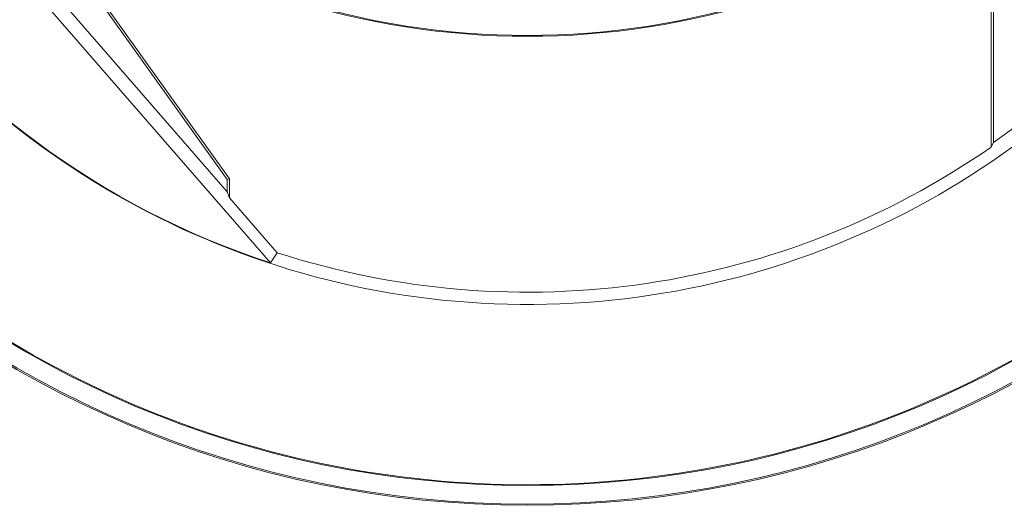
# Model space of a CAD drawing. Units: millimetres. Extents: x 5 to 415, y 6 to 291.
# Drawn here: x 347 to 384, y 96 to 114 of the extents above; entities that cross this region are included whole.
import ezdxf

# ---------------------------------------------------------------- set-up
doc = ezdxf.new("R2010")
doc.units = ezdxf.units.MM

msp = doc.modelspace()

# ---------------------------------------------------------------- linework, layer by layer
at = {"color": 7, "linetype": 'Continuous', "lineweight": 15}
for p, q in [((383.221, 109.138), (383.221, 120.528)), ((383.134, 108.971), (383.134, 118.77)), ((348.256, 116.454), (354.477, 107.753)), ((354.565, 107.781), (348.344, 116.482)), ((356.097, 104.622), (347.08, 114.994)), ((354.477, 107.294), (347.613, 115.19)), ((383.134, 108.971), (383.221, 109.138)), ((354.477, 107.753), (354.565, 107.781)), ((354.477, 107.753), (354.477, 107.294)), ((354.565, 107.06), (354.565, 107.781)), ((354.477, 107.294), (354.565, 107.06)), ((354.565, 107.06), (356.351, 105.005)), ((356.097, 104.622), (356.351, 105.005))]:
    msp.add_line(p, q, dxfattribs=at)
for radius in [38.5, 38.451, 37.755]:
    msp.add_circle((365.739, 134.029), radius, dxfattribs=at)
for centre, radius, start, end in [((365.739, 134.029), 30.417, 305.0826, 34.0861), ((365.739, 142.732), 29.61, 234.0216, 305.9784), ((365.739, 142.732), 29.575, 234.0561, 305.9439), ((365.739, 134.029), 30.965, 211.3879, 325.8331), ((365.739, 134.029), 30.948, 215.1557, 251.8471), ((365.739, 134.029), 37.728, 229.9669, 320.0331), ((365.739, 134.029), 30.505, 252.0761, 304.7677)]:
    msp.add_arc(centre, radius, start, end, dxfattribs=at)

doc.saveas('drawing.dxf')
